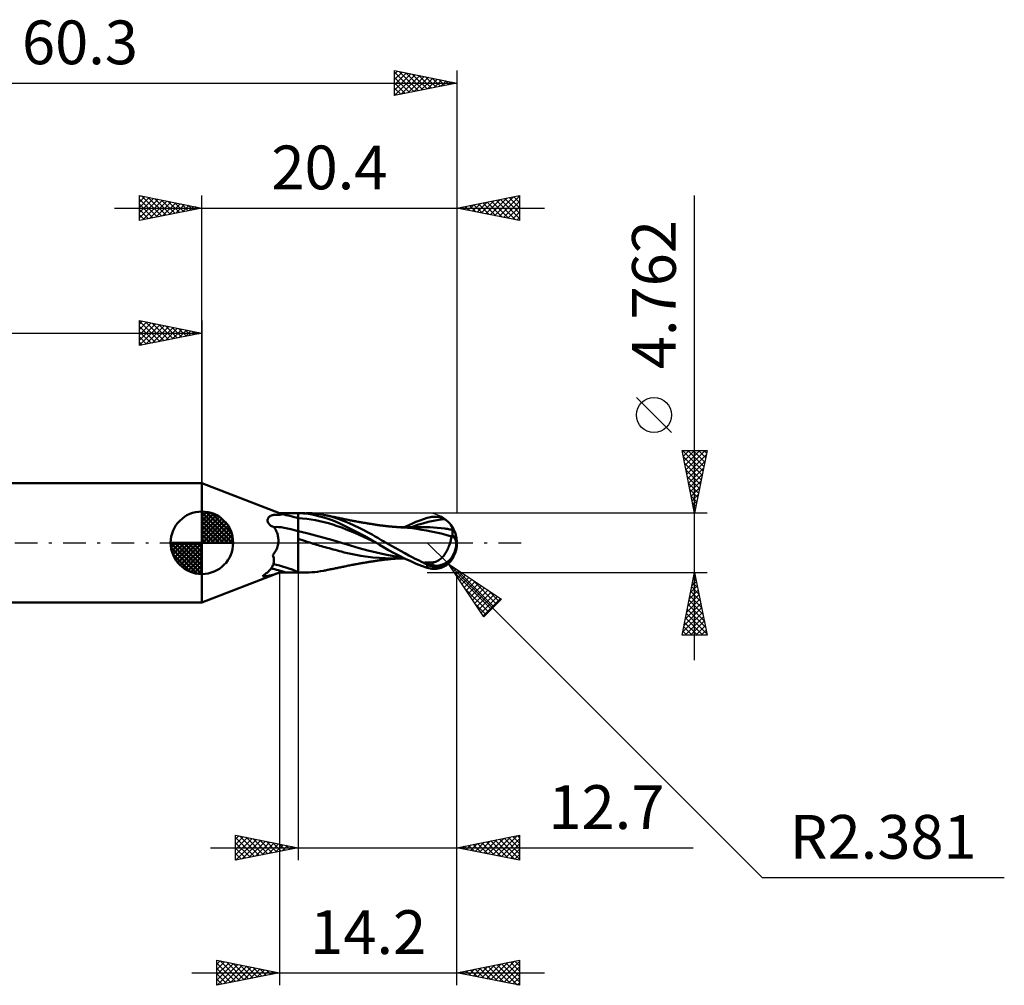
# Model space of a CAD drawing. Units: millimetres. Extents: x -57 to 64, y -35 to 42.
# Drawn here: x -15 to 64, y -35 to 42 of the extents above; entities that cross this region are included whole.
import ezdxf
from ezdxf.enums import TextEntityAlignment as Align

# ---------------------------------------------------------------- set-up
doc = ezdxf.new("R2010")
doc.units = ezdxf.units.MM
doc.header["$LTSCALE"] = 4.55
doc.linetypes.add('LONGDASH_DASH', pattern=[0.85, 0.4, -0.2, 0.05, -0.2])
for name, color, linetype in [('1', 4, 'CONTINUOUS'), ('2', 7, 'CONTINUOUS'), ('4', 2, 'LONGDASH_DASH'), ('CUT', 1, 'CONTINUOUS'), ('NOCUT', 7, 'CONTINUOUS'), ('SK1', 4, 'CONTINUOUS'), ('SK2', 7, 'CONTINUOUS'), ('SK4', 2, 'LONGDASH_DASH')]:
    doc.layers.add(name, color=color, linetype=linetype)
doc.styles.get("Standard").update_dxf_attribs({"font": 'Monospac821 BT'})

msp = doc.modelspace()

# ---------------------------------------------------------------- linework, layer by layer
at = {"layer": '1', "color": 4, "linetype": 'CONTINUOUS', "lineweight": 50}
for p, q in [((6.19, 2.381), (-0.01, 4.762)), ((-0.01, -4.762), (-0.01, 4.762)), ((6.19, 2.381), (6.394, 2.381)), ((6.19, 2.23), (6.19, 2.381)), ((6.444, 2.381), (6.394, 2.381)), ((6.494, 2.381), (6.444, 2.381)), ((6.544, 2.381), (6.494, 2.381)), ((6.595, 2.38), (6.544, 2.381)), ((6.645, 2.38), (6.595, 2.38)), ((6.696, 2.38), (6.645, 2.38)), ((6.751, 2.379), (6.696, 2.38)), ((6.807, 2.379), (6.751, 2.379)), ((6.863, 2.379), (6.807, 2.379)), ((6.919, 2.379), (6.863, 2.379)), ((6.919, 2.379), (6.974, 2.379)), ((6.974, 2.379), (7.03, 2.379)), ((7.03, 2.379), (7.085, 2.379)), ((7.085, 2.379), (7.141, 2.38)), ((7.101, 2.357), (7.29, 2.366)), ((7.141, 2.38), (7.196, 2.38)), ((7.196, 2.38), (7.25, 2.38)), ((7.25, 2.38), (7.303, 2.381)), ((7.29, 2.366), (7.487, 2.372)), ((7.303, 2.381), (7.355, 2.381)), ((7.355, 2.381), (7.405, 2.381)), ((7.404, 2.381), (7.69, 2.381)), ((7.487, 2.372), (7.69, 2.376)), ((7.69, 2.381), (8.262, 2.381)), ((7.69, -2.381), (7.69, 2.381)), ((7.69, 2.376), (7.691, 2.376)), ((7.691, 2.376), (7.693, 2.376)), ((7.693, 2.376), (7.694, 2.376)), ((7.694, 2.376), (7.696, 2.376)), ((7.696, 2.376), (7.697, 2.376)), ((7.697, 2.376), (7.699, 2.376)), ((7.699, 2.376), (7.7, 2.376)), ((8.123, 2.349), (7.7, 2.376)), ((7.7, -2.37), (7.7, 2.376)), ((8.579, 2.374), (8.362, 2.38)), ((8.799, 2.36), (8.579, 2.374)), ((5.244, 1.805), (5.248, 1.842)), ((5.245, 1.767), (5.244, 1.805)), ((5.249, 1.729), (5.245, 1.767)), ((5.248, 1.842), (5.255, 1.878)), ((5.257, 1.689), (5.249, 1.729)), ((5.255, 1.878), (5.266, 1.913)), ((5.27, 1.649), (5.257, 1.689)), ((5.266, 1.913), (5.28, 1.947)), ((5.287, 1.609), (5.27, 1.649)), ((5.28, 1.947), (5.298, 1.98)), ((5.309, 1.569), (5.287, 1.609)), ((5.298, 1.98), (5.32, 2.012)), ((5.32, 2.012), (5.345, 2.043)), ((5.345, 2.043), (5.374, 2.071)), ((5.374, 2.071), (5.406, 2.098)), ((5.406, 2.098), (5.442, 2.123)), ((5.442, 2.123), (5.481, 2.146)), ((5.481, 2.146), (5.522, 2.166)), ((5.522, 2.166), (5.566, 2.184)), ((5.566, 2.184), (5.611, 2.2)), ((5.611, 2.2), (5.658, 2.212)), ((5.658, 2.212), (5.707, 2.223)), ((5.707, 2.223), (5.757, 2.231)), ((5.757, 2.231), (5.807, 2.238)), ((5.807, 2.238), (5.859, 2.242)), ((5.859, 2.242), (5.912, 2.244)), ((5.912, 2.244), (5.966, 2.245)), ((6.021, 2.243), (5.966, 2.245)), ((6.076, 2.241), (6.021, 2.243)), ((6.133, 2.236), (6.076, 2.241)), ((6.19, 2.23), (6.133, 2.236)), ((6.19, 2.23), (6.22, 2.238)), ((6.22, 2.238), (6.251, 2.246)), ((6.251, 2.246), (6.282, 2.254)), ((6.282, 2.254), (6.314, 2.261)), ((6.314, 2.261), (6.346, 2.268)), ((6.346, 2.268), (6.378, 2.275)), ((6.378, 2.275), (6.41, 2.281)), ((6.41, 2.281), (6.572, 2.307)), ((6.572, 2.307), (6.742, 2.329)), ((6.742, 2.329), (6.918, 2.345)), ((6.918, 2.345), (7.101, 2.357)), ((8.047, 1.944), (7.7, 1.961)), ((8.394, 1.912), (8.047, 1.944)), ((8.484, 2.305), (8.123, 2.349)), ((8.741, 1.866), (8.394, 1.912)), ((8.801, 2.25), (8.484, 2.305)), ((9.087, 1.807), (8.741, 1.866)), ((9.024, 2.338), (8.799, 2.36)), ((9.117, 2.183), (8.801, 2.25)), ((9.25, 2.311), (9.024, 2.338)), ((9.434, 1.736), (9.087, 1.807)), ((9.435, 2.105), (9.117, 2.183)), ((9.477, 2.276), (9.25, 2.311)), ((9.781, 1.654), (9.434, 1.736)), ((9.754, 2.014), (9.435, 2.105)), ((9.705, 2.235), (9.477, 2.276)), ((10.322, 2.091), (9.705, 2.235)), ((9.787, 2.219), (9.705, 2.235)), ((10.076, 1.911), (9.754, 2.014)), ((10.128, 1.561), (9.781, 1.654)), ((9.87, 2.202), (9.787, 2.219)), ((9.952, 2.186), (9.87, 2.202)), ((10.034, 2.17), (9.952, 2.186)), ((10.095, 2.158), (10.034, 2.17)), ((10.398, 1.797), (10.076, 1.911)), ((10.157, 2.146), (10.095, 2.158)), ((10.218, 2.133), (10.157, 2.146)), ((10.28, 2.121), (10.218, 2.133)), ((10.364, 2.104), (10.28, 2.121)), ((10.902, 1.911), (10.322, 2.091)), ((10.449, 2.087), (10.364, 2.104)), ((10.719, 1.671), (10.398, 1.797)), ((10.533, 2.07), (10.449, 2.087)), ((10.618, 2.053), (10.533, 2.07)), ((10.676, 2.041), (10.618, 2.053)), ((10.735, 2.029), (10.676, 2.041)), ((11.035, 1.534), (10.719, 1.671)), ((10.793, 2.017), (10.735, 2.029)), ((10.851, 2.005), (10.793, 2.017)), ((10.939, 1.987), (10.851, 2.005)), ((11.367, 1.733), (10.902, 1.911)), ((11.026, 1.969), (10.939, 1.987)), ((11.114, 1.95), (11.026, 1.969)), ((11.201, 1.932), (11.114, 1.95)), ((11.253, 1.921), (11.201, 1.932)), ((11.304, 1.91), (11.253, 1.921)), ((11.355, 1.899), (11.304, 1.91)), ((11.406, 1.889), (11.355, 1.899)), ((11.764, 1.565), (11.367, 1.733)), ((11.501, 1.869), (11.406, 1.889)), ((11.595, 1.85), (11.501, 1.869)), ((11.69, 1.831), (11.595, 1.85)), ((11.785, 1.812), (11.69, 1.831)), ((11.877, 1.794), (11.785, 1.812)), ((11.97, 1.776), (11.877, 1.794)), ((12.02, 1.766), (11.97, 1.776)), ((12.069, 1.757), (12.02, 1.766)), ((12.119, 1.747), (12.069, 1.757)), ((12.169, 1.738), (12.119, 1.747)), ((12.219, 1.728), (12.169, 1.738)), ((12.269, 1.719), (12.219, 1.728)), ((12.318, 1.71), (12.269, 1.719)), ((12.368, 1.701), (12.318, 1.71)), ((12.458, 1.685), (12.368, 1.701)), ((12.548, 1.668), (12.458, 1.685)), ((12.598, 1.659), (12.548, 1.668)), ((12.649, 1.65), (12.598, 1.659)), ((12.699, 1.642), (12.649, 1.65)), ((12.75, 1.633), (12.699, 1.642)), ((12.8, 1.624), (12.75, 1.633)), ((12.851, 1.615), (12.8, 1.624)), ((12.901, 1.607), (12.851, 1.615)), ((12.952, 1.598), (12.901, 1.607)), ((13.04, 1.583), (12.952, 1.598)), ((13.128, 1.569), (13.04, 1.583)), ((16.823, 1.543), (17.11, 1.669)), ((17.11, 1.669), (17.407, 1.788)), ((17.407, 1.788), (17.708, 1.897)), ((17.667, 1.555), (18.089, 1.668)), ((17.708, 1.897), (18.009, 1.995)), ((18.009, 1.995), (18.136, 2.031)), ((18.089, 1.668), (18.511, 1.763)), ((18.136, 2.031), (18.263, 2.058)), ((18.263, 2.058), (18.39, 2.077)), ((18.39, 2.077), (18.516, 2.088)), ((18.511, 1.763), (18.932, 1.842)), ((18.516, 2.088), (18.641, 2.089)), ((18.764, 2.082), (18.641, 2.089)), ((18.886, 2.065), (18.764, 2.082)), ((19.007, 2.039), (18.886, 2.065)), ((18.932, 1.842), (19.354, 1.902)), ((19.125, 2.003), (19.007, 2.039)), ((19.241, 1.958), (19.125, 2.003)), ((19.354, 1.902), (19.241, 1.958)), ((19.436, 1.855), (19.354, 1.902)), ((19.514, 1.806), (19.436, 1.855)), ((19.585, 1.754), (19.514, 1.806)), ((19.652, 1.701), (19.585, 1.754)), ((19.714, 1.648), (19.652, 1.701)), ((19.77, 1.593), (19.714, 1.648)), ((19.822, 1.539), (19.77, 1.593)), ((5.334, 1.53), (5.309, 1.569)), ((5.364, 1.493), (5.334, 1.53)), ((5.397, 1.458), (5.364, 1.493)), ((5.433, 1.425), (5.397, 1.458)), ((5.472, 1.395), (5.433, 1.425)), ((5.512, 1.367), (5.472, 1.395)), ((5.554, 1.341), (5.512, 1.367)), ((5.595, 1.319), (5.554, 1.341)), ((5.636, 1.299), (5.595, 1.319)), ((5.677, 1.282), (5.636, 1.299)), ((5.716, 1.267), (5.677, 1.282)), ((5.752, 1.255), (5.716, 1.267)), ((5.803, 1.183), (5.752, 1.255)), ((5.85, 1.109), (5.803, 1.183)), ((5.893, 1.032), (5.85, 1.109)), ((5.932, 0.953), (5.893, 1.032)), ((5.968, 0.873), (5.932, 0.953)), ((5.999, 0.79), (5.968, 0.873)), ((6.027, 0.706), (5.999, 0.79)), ((8.394, 0.77), (7.7, 0.926)), ((10.475, 1.458), (10.128, 1.561)), ((10.822, 1.342), (10.475, 1.458)), ((11.169, 1.214), (10.822, 1.342)), ((11.343, 1.39), (11.035, 1.534)), ((11.516, 1.075), (11.169, 1.214)), ((11.654, 1.236), (11.343, 1.39)), ((11.862, 0.931), (11.516, 1.075)), ((11.977, 1.073), (11.654, 1.236)), ((12.161, 1.386), (11.764, 1.565)), ((12.209, 0.784), (11.862, 0.931)), ((12.302, 0.904), (11.977, 1.073)), ((12.559, 1.197), (12.161, 1.386)), ((12.63, 0.73), (12.302, 0.904)), ((12.948, 1.002), (12.559, 1.197)), ((13.297, 0.819), (12.948, 1.002)), ((13.179, 1.56), (13.128, 1.569)), ((13.23, 1.552), (13.179, 1.56)), ((13.281, 1.543), (13.23, 1.552)), ((13.332, 1.535), (13.281, 1.543)), ((13.601, 0.652), (13.297, 0.819)), ((13.383, 1.527), (13.332, 1.535)), ((13.434, 1.519), (13.383, 1.527)), ((13.485, 1.511), (13.434, 1.519)), ((13.535, 1.503), (13.485, 1.511)), ((13.617, 1.49), (13.535, 1.503)), ((13.698, 1.477), (13.617, 1.49)), ((13.751, 1.469), (13.698, 1.477)), ((13.804, 1.461), (13.751, 1.469)), ((13.856, 1.453), (13.804, 1.461)), ((13.909, 1.445), (13.856, 1.453)), ((13.961, 1.437), (13.909, 1.445)), ((14.014, 1.429), (13.961, 1.437)), ((14.067, 1.422), (14.014, 1.429)), ((14.119, 1.414), (14.067, 1.422)), ((14.186, 1.405), (14.119, 1.414)), ((14.253, 1.396), (14.186, 1.405)), ((14.309, 1.388), (14.253, 1.396)), ((14.365, 1.381), (14.309, 1.388)), ((14.421, 1.373), (14.365, 1.381)), ((14.478, 1.366), (14.421, 1.373)), ((14.534, 1.359), (14.478, 1.366)), ((14.59, 1.353), (14.534, 1.359)), ((14.646, 1.346), (14.59, 1.353)), ((14.703, 1.34), (14.646, 1.346)), ((14.76, 1.333), (14.703, 1.34)), ((14.818, 1.327), (14.76, 1.333)), ((14.877, 1.321), (14.818, 1.327)), ((14.935, 1.315), (14.877, 1.321)), ((14.994, 1.309), (14.935, 1.315)), ((15.052, 1.303), (14.994, 1.309)), ((15.111, 1.298), (15.052, 1.303)), ((15.169, 1.292), (15.111, 1.298)), ((15.228, 1.287), (15.169, 1.292)), ((15.286, 1.282), (15.228, 1.287)), ((15.341, 1.277), (15.286, 1.282)), ((15.396, 1.273), (15.341, 1.277)), ((15.456, 1.268), (15.396, 1.273)), ((15.515, 1.263), (15.456, 1.268)), ((15.574, 1.259), (15.515, 1.263)), ((15.633, 1.255), (15.574, 1.259)), ((15.692, 1.251), (15.633, 1.255)), ((15.727, 1.255), (15.667, 1.255)), ((15.751, 1.247), (15.692, 1.251)), ((15.788, 1.255), (15.727, 1.255)), ((15.81, 1.243), (15.751, 1.247)), ((15.875, 1.255), (15.788, 1.255)), ((15.87, 1.239), (15.81, 1.243)), ((15.922, 1.236), (15.87, 1.239)), ((15.959, 1.255), (15.875, 1.255)), ((15.974, 1.233), (15.922, 1.236)), ((16.045, 1.255), (15.959, 1.255)), ((16.433, 1.2), (15.974, 1.233)), ((16.127, 1.254), (16.045, 1.255)), ((16.203, 1.254), (16.127, 1.254)), ((16.279, 1.254), (16.203, 1.254)), ((16.24, 1.266), (16.535, 1.409)), ((16.356, 1.254), (16.279, 1.254)), ((16.429, 1.254), (16.356, 1.254)), ((16.498, 1.254), (16.429, 1.254)), ((16.818, 1.157), (16.433, 1.2)), ((16.566, 1.254), (16.498, 1.254)), ((16.535, 1.409), (16.823, 1.543)), ((16.635, 1.254), (16.566, 1.254)), ((16.711, 1.254), (16.635, 1.254)), ((16.8, 1.254), (16.711, 1.254)), ((16.888, 1.254), (16.8, 1.254)), ((17.188, 1.105), (16.818, 1.157)), ((16.824, 1.275), (17.246, 1.425)), ((16.979, 1.254), (16.888, 1.254)), ((17.044, 1.253), (16.979, 1.254)), ((17.101, 1.253), (17.044, 1.253)), ((17.159, 1.253), (17.101, 1.253)), ((17.217, 1.253), (17.159, 1.253)), ((17.567, 1.045), (17.188, 1.105)), ((17.269, 1.253), (17.217, 1.253)), ((17.246, 1.425), (17.667, 1.555)), ((17.32, 1.253), (17.269, 1.253)), ((17.371, 1.253), (17.32, 1.253)), ((17.422, 1.253), (17.371, 1.253)), ((17.473, 1.253), (17.422, 1.253)), ((17.524, 1.253), (17.473, 1.253)), ((17.575, 1.252), (17.524, 1.253)), ((17.945, 0.979), (17.567, 1.045)), ((17.626, 1.252), (17.575, 1.252)), ((17.924, 1.248), (17.626, 1.252)), ((18.222, 1.238), (17.924, 1.248)), ((18.333, 0.906), (17.945, 0.979)), ((18.52, 1.221), (18.222, 1.238)), ((18.728, 0.823), (18.333, 0.906)), ((18.818, 1.199), (18.52, 1.221)), ((19.118, 0.73), (18.728, 0.823)), ((19.116, 1.169), (18.818, 1.199)), ((19.414, 1.133), (19.116, 1.169)), ((19.517, 1.119), (19.414, 1.133)), ((19.621, 1.104), (19.517, 1.119)), ((19.724, 1.089), (19.621, 1.104)), ((19.827, 1.073), (19.724, 1.089)), ((19.869, 1.486), (19.822, 1.539)), ((19.931, 1.056), (19.827, 1.073)), ((19.911, 1.433), (19.869, 1.486)), ((19.944, 1.387), (19.911, 1.433)), ((20.034, 1.038), (19.931, 1.056)), ((19.973, 1.342), (19.944, 1.387)), ((19.998, 1.3), (19.973, 1.342)), ((20.02, 1.259), (19.998, 1.3)), ((20.037, 1.219), (20.02, 1.259)), ((20.032, 0.83), (20.033, 0.869)), ((20.032, 0.79), (20.032, 0.83)), ((20.032, 0.748), (20.032, 0.79)), ((20.033, 0.976), (20.034, 1.008)), ((20.033, 0.942), (20.033, 0.976)), ((20.033, 0.906), (20.033, 0.942)), ((20.033, 0.869), (20.033, 0.906)), ((20.034, 1.038), (20.05, 1.049)), ((20.034, 1.008), (20.034, 1.038)), ((20.051, 1.182), (20.037, 1.219)), ((20.05, 1.049), (20.061, 1.066)), ((20.061, 1.148), (20.051, 1.182)), ((20.066, 1.116), (20.061, 1.148)), ((20.061, 1.066), (20.066, 1.089)), ((20.066, 1.089), (20.066, 1.116)), ((6.051, 0.62), (6.027, 0.706)), ((6.07, 0.533), (6.051, 0.62)), ((6.086, 0.445), (6.07, 0.533)), ((6.084, -0.099), (6.097, 0)), ((6.097, 0.357), (6.086, 0.445)), ((6.104, 0.267), (6.097, 0.357)), ((6.097, 0), (6.104, 0.089)), ((6.106, 0.178), (6.104, 0.267)), ((6.104, 0.089), (6.106, 0.178)), ((8.195, 0.158), (7.7, 0.307)), ((8.492, 0.061), (8.195, 0.158)), ((9.087, 0.591), (8.394, 0.77)), ((8.633, 0.014), (8.492, 0.061)), ((8.765, -0.029), (8.633, 0.014)), ((9.781, 0.4), (9.087, 0.591)), ((10.475, 0.199), (9.781, 0.4)), ((11.168, -0.012), (10.475, 0.199)), ((12.556, 0.633), (12.209, 0.784)), ((12.903, 0.478), (12.556, 0.633)), ((12.956, 0.553), (12.63, 0.73)), ((13.25, 0.319), (12.903, 0.478)), ((13.28, 0.372), (12.956, 0.553)), ((13.597, 0.155), (13.25, 0.319)), ((13.601, 0.188), (13.28, 0.372)), ((13.944, -0.013), (13.597, 0.155)), ((13.857, 0.506), (13.601, 0.652)), ((13.921, 0), (13.601, 0.188)), ((14.063, 0.385), (13.857, 0.506)), ((13.929, -0.004), (13.921, 0)), ((14.229, 0.287), (14.063, 0.385)), ((14.393, 0.191), (14.229, 0.287)), ((14.557, 0.095), (14.393, 0.191)), ((14.722, 0), (14.557, 0.095)), ((15.104, -0.217), (14.722, 0)), ((19.5, 0.626), (19.118, 0.73)), ((19.954, 0.49), (19.5, 0.626)), ((19.82, -0.073), (19.846, 0.01)), ((19.846, 0.01), (19.869, 0.093)), ((19.869, 0.093), (19.891, 0.175)), ((19.891, 0.175), (19.91, 0.256)), ((19.91, 0.256), (19.927, 0.335)), ((19.927, 0.335), (19.942, 0.414)), ((19.942, 0.414), (19.954, 0.49)), ((19.954, 0.506), (19.955, 0.521)), ((19.954, 0.49), (19.954, 0.506)), ((19.955, 0.598), (19.966, 0.6)), ((19.955, 0.583), (19.955, 0.598)), ((19.955, 0.568), (19.955, 0.583)), ((19.955, 0.552), (19.955, 0.568)), ((19.955, 0.537), (19.955, 0.552)), ((19.955, 0.521), (19.955, 0.537)), ((19.966, 0.6), (19.977, 0.603)), ((19.977, 0.603), (19.988, 0.605)), ((19.988, 0.605), (19.999, 0.608)), ((19.999, 0.608), (20.01, 0.61)), ((20.01, 0.61), (20.021, 0.613)), ((20.021, 0.613), (20.032, 0.615)), ((20.032, 0.705), (20.032, 0.748)), ((20.032, 0.661), (20.032, 0.705)), ((20.032, 0.615), (20.032, 0.661)), ((20.39, 0.001), (20.328, 0.005)), ((5.777, -0.838), (5.833, -0.755)), ((5.833, -0.755), (5.884, -0.668)), ((5.884, -0.668), (5.931, -0.579)), ((5.931, -0.579), (5.973, -0.487)), ((5.973, -0.487), (6.01, -0.393)), ((6.01, -0.393), (6.04, -0.296)), ((6.04, -0.296), (6.065, -0.198)), ((6.065, -0.198), (6.084, -0.099)), ((8.897, -0.071), (8.765, -0.029)), ((9.029, -0.113), (8.897, -0.071)), ((9.162, -0.153), (9.029, -0.113)), ((9.294, -0.192), (9.162, -0.153)), ((9.427, -0.231), (9.294, -0.192)), ((9.564, -0.27), (9.427, -0.231)), ((9.707, -0.31), (9.564, -0.27)), ((9.856, -0.351), (9.707, -0.31)), ((10.009, -0.393), (9.856, -0.351)), ((10.166, -0.435), (10.009, -0.393)), ((10.327, -0.479), (10.166, -0.435)), ((10.491, -0.523), (10.327, -0.479)), ((10.656, -0.568), (10.491, -0.523)), ((10.823, -0.613), (10.656, -0.568)), ((10.991, -0.659), (10.823, -0.613)), ((11.158, -0.705), (10.991, -0.659)), ((11.38, -0.765), (11.158, -0.705)), ((11.862, -0.226), (11.168, -0.012)), ((11.903, -0.89), (11.38, -0.765)), ((12.556, -0.427), (11.862, -0.226)), ((13.249, -0.614), (12.556, -0.427)), ((13.943, -0.789), (13.249, -0.614)), ((13.932, -0.006), (13.929, -0.004)), ((13.94, -0.011), (13.932, -0.006)), ((13.943, -0.013), (13.94, -0.011)), ((14.199, -0.165), (13.943, -0.013)), ((14.524, -0.356), (14.199, -0.165)), ((14.918, -0.578), (14.524, -0.356)), ((15.359, -0.817), (14.918, -0.578)), ((15.488, -0.432), (15.104, -0.217)), ((15.871, -0.643), (15.488, -0.432)), ((16.233, -0.841), (15.871, -0.643)), ((19.476, -0.821), (19.529, -0.736)), ((19.529, -0.736), (19.579, -0.647)), ((19.579, -0.647), (19.626, -0.556)), ((19.626, -0.556), (19.671, -0.462)), ((19.671, -0.462), (19.713, -0.366)), ((19.713, -0.366), (19.752, -0.268)), ((19.752, -0.268), (19.788, -0.171)), ((19.788, -0.171), (19.82, -0.073)), ((5.652, -0.998), (5.716, -0.92)), ((5.684, -1.073), (5.652, -0.998)), ((5.711, -1.147), (5.684, -1.073)), ((5.731, -1.221), (5.711, -1.147)), ((5.716, -0.92), (5.777, -0.838)), ((5.745, -1.294), (5.731, -1.221)), ((5.742, -1.581), (5.752, -1.51)), ((5.753, -1.366), (5.745, -1.294)), ((5.752, -1.51), (5.755, -1.438)), ((5.755, -1.438), (5.753, -1.366)), ((12.713, -1.04), (11.903, -0.89)), ((13.648, -1.168), (12.713, -1.04)), ((13.071, -1.578), (13.145, -1.566)), ((13.145, -1.566), (13.196, -1.557)), ((13.196, -1.557), (13.247, -1.549)), ((13.247, -1.549), (13.298, -1.541)), ((13.298, -1.541), (13.35, -1.532)), ((13.35, -1.532), (13.401, -1.524)), ((13.401, -1.524), (13.452, -1.516)), ((13.452, -1.516), (13.504, -1.508)), ((13.504, -1.508), (13.562, -1.498)), ((13.562, -1.498), (13.651, -1.484)), ((15.165, -1.256), (13.648, -1.168)), ((13.651, -1.484), (13.719, -1.474)), ((13.719, -1.474), (13.772, -1.466)), ((13.772, -1.466), (13.825, -1.458)), ((13.825, -1.458), (13.878, -1.45)), ((13.878, -1.45), (13.931, -1.442)), ((13.931, -1.442), (13.984, -1.434)), ((14.637, -0.944), (13.943, -0.789)), ((13.984, -1.434), (14.037, -1.426)), ((14.037, -1.426), (14.09, -1.418)), ((14.09, -1.418), (14.147, -1.41)), ((14.147, -1.41), (14.217, -1.4)), ((14.217, -1.4), (14.278, -1.392)), ((14.278, -1.392), (14.335, -1.385)), ((14.335, -1.385), (14.392, -1.377)), ((14.392, -1.377), (14.448, -1.37)), ((14.448, -1.37), (14.505, -1.363)), ((14.505, -1.363), (14.561, -1.356)), ((14.561, -1.356), (14.618, -1.349)), ((14.618, -1.349), (14.675, -1.343)), ((15.33, -1.067), (14.637, -0.944)), ((14.675, -1.343), (14.732, -1.336)), ((14.732, -1.336), (14.79, -1.33)), ((14.79, -1.33), (14.849, -1.324)), ((14.849, -1.324), (14.908, -1.318)), ((14.908, -1.318), (14.967, -1.312)), ((14.967, -1.312), (15.025, -1.306)), ((15.025, -1.306), (15.084, -1.3)), ((15.084, -1.3), (15.143, -1.295)), ((15.143, -1.295), (15.202, -1.289)), ((15.165, -1.256), (15.267, -1.256)), ((15.202, -1.289), (15.261, -1.284)), ((15.261, -1.284), (15.318, -1.279)), ((15.267, -1.256), (15.369, -1.256)), ((15.318, -1.279), (15.373, -1.275)), ((16.024, -1.16), (15.33, -1.067)), ((15.805, -1.049), (15.359, -0.817)), ((15.369, -1.256), (15.472, -1.256)), ((15.373, -1.275), (15.431, -1.27)), ((15.431, -1.27), (15.491, -1.265)), ((15.472, -1.256), (15.564, -1.256)), ((15.491, -1.265), (15.55, -1.261)), ((15.55, -1.261), (15.61, -1.256)), ((15.564, -1.256), (15.625, -1.255)), ((15.61, -1.256), (15.669, -1.252)), ((15.625, -1.255), (15.687, -1.255)), ((15.687, -1.255), (15.749, -1.255)), ((15.749, -1.255), (15.819, -1.255)), ((16.25, -1.271), (15.805, -1.049)), ((15.819, -1.255), (15.91, -1.255)), ((15.91, -1.255), (15.997, -1.255)), ((15.997, -1.255), (16.085, -1.254)), ((16.085, -1.254), (16.165, -1.254)), ((16.165, -1.254), (16.244, -1.254)), ((16.542, -1.007), (16.233, -0.841)), ((16.687, -1.48), (16.25, -1.271)), ((16.798, -1.143), (16.542, -1.007)), ((17.115, -1.671), (16.687, -1.48)), ((17.001, -1.248), (16.798, -1.143)), ((17.186, -1.339), (17.001, -1.248)), ((17.372, -1.427), (17.186, -1.339)), ((17.558, -1.512), (17.372, -1.427)), ((17.745, -1.593), (17.558, -1.512)), ((18.152, -1.576), (18.249, -1.572)), ((18.249, -1.572), (18.342, -1.568)), ((18.342, -1.568), (18.429, -1.565)), ((18.429, -1.565), (18.512, -1.556)), ((18.429, -1.801), (18.429, -1.565)), ((18.512, -1.556), (18.594, -1.541)), ((18.594, -1.541), (18.675, -1.518)), ((18.675, -1.518), (18.754, -1.488)), ((18.754, -1.488), (18.831, -1.452)), ((18.831, -1.452), (18.905, -1.41)), ((18.905, -1.41), (18.977, -1.364)), ((18.977, -1.364), (19.046, -1.312)), ((19.046, -1.312), (19.113, -1.256)), ((19.113, -1.256), (19.179, -1.194)), ((19.179, -1.194), (19.243, -1.128)), ((19.243, -1.128), (19.304, -1.057)), ((19.304, -1.057), (19.364, -0.982)), ((19.364, -0.982), (19.421, -0.904)), ((19.421, -0.904), (19.476, -0.821)), ((19.769, -1.594), (19.821, -1.54)), ((19.821, -1.54), (19.868, -1.487)), ((19.868, -1.487), (19.91, -1.434)), ((5.228, -2.366), (5.307, -2.294)), ((5.307, -2.294), (5.379, -2.222)), ((5.379, -2.222), (5.445, -2.15)), ((5.445, -2.15), (5.504, -2.078)), ((5.504, -2.078), (5.557, -2.007)), ((5.557, -2.007), (5.603, -1.936)), ((5.603, -1.936), (5.643, -1.865)), ((5.643, -1.865), (5.677, -1.794)), ((5.677, -1.794), (5.705, -1.724)), ((5.705, -1.724), (5.726, -1.653)), ((5.726, -1.653), (5.742, -1.581)), ((7.81, -2.366), (7.7, -2.358)), ((8.572, -2.374), (8.793, -2.36)), ((8.793, -2.36), (9.019, -2.339)), ((9.019, -2.339), (9.247, -2.311)), ((9.247, -2.311), (9.475, -2.276)), ((9.475, -2.276), (9.705, -2.235)), ((9.705, -2.235), (9.788, -2.218)), ((9.788, -2.218), (9.871, -2.202)), ((9.871, -2.202), (9.953, -2.186)), ((9.953, -2.186), (10.036, -2.17)), ((10.036, -2.17), (10.097, -2.157)), ((10.097, -2.157), (10.159, -2.145)), ((10.159, -2.145), (10.221, -2.133)), ((10.221, -2.133), (10.283, -2.121)), ((10.283, -2.121), (10.369, -2.103)), ((10.369, -2.103), (10.454, -2.086)), ((10.454, -2.086), (10.539, -2.069)), ((10.539, -2.069), (10.622, -2.052)), ((10.622, -2.052), (10.681, -2.04)), ((10.681, -2.04), (10.74, -2.028)), ((10.74, -2.028), (10.799, -2.016)), ((10.799, -2.016), (10.858, -2.004)), ((10.858, -2.004), (10.949, -1.985)), ((10.949, -1.985), (11.037, -1.966)), ((11.037, -1.966), (11.125, -1.948)), ((11.125, -1.948), (11.208, -1.93)), ((11.208, -1.93), (11.26, -1.919)), ((11.26, -1.919), (11.311, -1.909)), ((11.311, -1.909), (11.363, -1.898)), ((11.363, -1.898), (11.416, -1.887)), ((11.416, -1.887), (11.516, -1.866)), ((11.516, -1.866), (11.612, -1.846)), ((11.612, -1.846), (11.707, -1.827)), ((11.707, -1.827), (11.802, -1.808)), ((11.802, -1.808), (11.896, -1.79)), ((11.896, -1.79), (11.98, -1.774)), ((11.98, -1.774), (12.03, -1.764)), ((12.03, -1.764), (12.08, -1.755)), ((12.08, -1.755), (12.13, -1.745)), ((12.13, -1.745), (12.18, -1.736)), ((12.18, -1.736), (12.23, -1.726)), ((12.23, -1.726), (12.28, -1.717)), ((12.28, -1.717), (12.331, -1.708)), ((12.331, -1.708), (12.385, -1.698)), ((12.385, -1.698), (12.483, -1.68)), ((12.483, -1.68), (12.561, -1.666)), ((12.561, -1.666), (12.612, -1.657)), ((12.612, -1.657), (12.663, -1.648)), ((12.663, -1.648), (12.714, -1.639)), ((12.714, -1.639), (12.764, -1.63)), ((12.764, -1.63), (12.815, -1.621)), ((12.815, -1.621), (12.866, -1.613)), ((12.866, -1.613), (12.917, -1.604)), ((12.917, -1.604), (12.974, -1.594)), ((12.974, -1.594), (13.071, -1.578)), ((17.56, -1.845), (17.115, -1.671)), ((18.009, -1.995), (17.56, -1.845)), ((17.745, -1.592), (17.847, -1.588)), ((17.745, -1.619), (17.745, -1.593)), ((17.847, -1.588), (17.95, -1.584)), ((17.95, -1.584), (18.052, -1.58)), ((18.009, -1.995), (18.009, -1.755)), ((18.136, -2.031), (18.009, -1.995)), ((18.052, -1.58), (18.152, -1.576)), ((18.263, -2.058), (18.136, -2.031)), ((18.39, -2.077), (18.263, -2.058)), ((18.516, -2.088), (18.39, -2.077)), ((18.641, -2.089), (18.516, -2.088)), ((18.641, -2.089), (18.764, -2.082)), ((18.764, -2.082), (18.886, -2.065)), ((18.886, -2.065), (19.007, -2.039)), ((19.007, -2.039), (19.125, -2.003)), ((19.125, -2.003), (19.241, -1.958)), ((19.241, -1.958), (19.354, -1.902)), ((19.354, -1.902), (19.436, -1.855)), ((19.436, -1.855), (19.513, -1.806)), ((19.513, -1.806), (19.585, -1.754)), ((19.585, -1.754), (19.651, -1.702)), ((19.651, -1.702), (19.713, -1.648)), ((19.713, -1.648), (19.769, -1.594)), ((-0.01, -4.762), (6.19, -2.381)), ((4.839, -2.663), (4.948, -2.588)), ((4.908, -2.672), (4.839, -2.663)), ((4.98, -2.675), (4.908, -2.672)), ((4.948, -2.588), (5.048, -2.513)), ((4.98, -2.675), (5.055, -2.674)), ((5.048, -2.513), (5.142, -2.439)), ((5.055, -2.674), (5.134, -2.668)), ((5.134, -2.668), (5.215, -2.658)), ((5.142, -2.439), (5.228, -2.366)), ((5.215, -2.658), (5.299, -2.645)), ((5.299, -2.645), (5.385, -2.627)), ((5.385, -2.627), (5.475, -2.607)), ((5.475, -2.607), (5.567, -2.583)), ((5.567, -2.583), (5.663, -2.556)), ((5.663, -2.556), (5.763, -2.526)), ((5.763, -2.526), (5.865, -2.494)), ((5.865, -2.494), (5.97, -2.458)), ((5.97, -2.458), (6.079, -2.42)), ((6.079, -2.42), (6.19, -2.38)), ((6.224, -2.38), (6.19, -2.38)), ((6.19, -2.381), (6.19, -2.38)), ((6.19, -2.381), (6.394, -2.381)), ((6.257, -2.381), (6.224, -2.38)), ((6.291, -2.381), (6.257, -2.381)), ((6.325, -2.381), (6.291, -2.381)), ((6.36, -2.381), (6.325, -2.381)), ((6.394, -2.381), (6.36, -2.381)), ((6.394, -2.381), (6.444, -2.381)), ((6.444, -2.381), (6.494, -2.381)), ((6.494, -2.381), (6.544, -2.381)), ((6.544, -2.381), (6.595, -2.38)), ((6.595, -2.38), (6.645, -2.38)), ((6.645, -2.38), (6.696, -2.38)), ((6.696, -2.38), (6.751, -2.379)), ((6.751, -2.379), (6.807, -2.379)), ((6.807, -2.379), (6.863, -2.379)), ((6.863, -2.379), (6.919, -2.379)), ((6.974, -2.379), (6.919, -2.379)), ((7.03, -2.379), (6.974, -2.379)), ((7.085, -2.379), (7.03, -2.379)), ((7.141, -2.38), (7.085, -2.379)), ((7.196, -2.38), (7.141, -2.38)), ((7.25, -2.38), (7.196, -2.38)), ((7.303, -2.381), (7.25, -2.38)), ((7.355, -2.381), (7.303, -2.381)), ((7.405, -2.381), (7.355, -2.381)), ((7.404, -2.381), (7.69, -2.381)), ((7.405, -2.381), (7.453, -2.381)), ((7.453, -2.381), (7.498, -2.38)), ((7.498, -2.38), (7.54, -2.38)), ((7.54, -2.38), (7.578, -2.379)), ((7.578, -2.379), (7.612, -2.378)), ((7.612, -2.378), (7.642, -2.376)), ((7.642, -2.376), (7.668, -2.374)), ((7.668, -2.374), (7.69, -2.371)), ((7.69, -2.371), (7.691, -2.371)), ((8.263, -2.381), (7.69, -2.381)), ((7.691, -2.371), (7.693, -2.371)), ((7.693, -2.371), (7.694, -2.371)), ((7.694, -2.371), (7.696, -2.371)), ((7.696, -2.371), (7.697, -2.37)), ((7.697, -2.37), (7.699, -2.37)), ((7.699, -2.37), (7.7, -2.37)), ((7.919, -2.372), (7.81, -2.366)), ((8.028, -2.377), (7.919, -2.372)), ((8.137, -2.38), (8.028, -2.377)), ((8.246, -2.381), (8.137, -2.38)), ((8.246, -2.381), (8.354, -2.38)), ((8.354, -2.38), (8.572, -2.374))]:
    msp.add_line(p, q, dxfattribs=at)
msp.add_arc((18.009, 0), 2.381, 323.05198, 36.94787, dxfattribs=at)
for centre, major_axis, ratio, start_param, end_param in [((8.096, 0.871), (-3.356, 1.24), 0.253007, 4.923276, 5.329352), ((7.84, 0.178), (-2.43, 0.898), 0.253006, 4.862871, 5.831285), ((18.607, 0.128), (-0.431, 2.014), 0.859393, 2.555645, 4.468234), ((18.623, 0.127), (-0.412, 1.926), 0.859393, 2.783856, 4.468234), ((18.178, -0.477), (2.121, 0.658), 0.536741, 6.13489, 6.716719), ((18.158, -0.482), (2.201, 0.683), 0.536741, 6.120435, 6.692866), ((6.645, -3.055), (-2.422, 0.895), 0.253006, 4.784431, 5.285341), ((6.793, -2.655), (-2.306, 0.852), 0.253007, 4.403179, 5.290819), ((19.311, 0.078), (-3.653, 0.371), 0.542996, 1.183565, 1.38241), ((20.4, 0), (-4.117, 0.436), 0.568605, 0.931599, 1.012465)]:
    msp.add_ellipse(centre, major_axis=major_axis, ratio=ratio, start_param=start_param, end_param=end_param, dxfattribs=at)
at = {"layer": '2', "color": 7, "linetype": 'CONTINUOUS', "lineweight": 25}
for p, q in [((-5.01, 25.762), (-5.01, 27.762)), ((-5.01, 27.762), (-0.01, 26.762)), ((-5.01, 27.668), (-4.932, 27.747)), ((-5.01, 27.244), (-4.578, 27.676)), ((-5.01, 26.82), (-4.224, 27.605)), ((-4.825, 27.725), (-3.22, 26.12)), ((-4.295, 27.619), (-2.867, 26.191)), ((-0.01, 4.762), (-0.01, 27.762)), ((20.39, 27.762), (20.39, 2.381)), ((20.39, 26.762), (25.39, 27.762)), ((23.054, 26.23), (24.386, 27.562)), ((23.407, 26.159), (24.916, 27.668)), ((23.761, 26.088), (25.39, 27.717)), ((24.575, 27.599), (25.39, 26.784)), ((24.929, 27.67), (25.39, 27.209)), ((25.282, 27.741), (25.39, 27.633)), ((25.39, 27.762), (25.39, 25.762)), ((39.39, -9.381), (39.39, 27.756)), ((-5.01, 26.396), (-3.871, 27.535)), ((-5.01, 27.486), (-3.574, 26.05)), ((-5.01, 25.971), (-3.517, 27.464)), ((-5.01, 27.062), (-3.927, 25.979)), ((-4.741, 25.816), (-3.164, 27.393)), ((-4.21, 25.922), (-2.81, 27.322)), ((-3.765, 27.513), (-2.513, 26.262)), ((-3.68, 26.028), (-2.457, 27.252)), ((-3.234, 27.407), (-2.159, 26.333)), ((-3.15, 26.135), (-2.103, 27.181)), ((-2.704, 27.301), (-1.806, 26.403)), ((-2.619, 26.241), (-1.75, 27.11)), ((-2.174, 27.195), (-1.452, 26.474)), ((-2.089, 26.347), (-1.396, 27.04)), ((-1.643, 27.089), (-1.099, 26.545)), ((-1.559, 26.453), (-1.042, 26.969)), ((-1.113, 26.983), (-0.745, 26.615)), ((-1.028, 26.559), (-0.689, 26.898)), ((-0.583, 26.877), (-0.392, 26.686)), ((-0.498, 26.665), (-0.335, 26.828)), ((20.579, 26.725), (20.673, 26.819)), ((20.686, 26.822), (20.834, 26.674)), ((20.932, 26.654), (21.204, 26.925)), ((21.039, 26.892), (21.364, 26.568)), ((21.286, 26.583), (21.734, 27.031)), ((21.393, 26.963), (21.895, 26.462)), ((21.64, 26.513), (22.264, 27.137)), ((21.747, 27.034), (22.425, 26.355)), ((21.993, 26.442), (22.795, 27.243)), ((22.1, 27.104), (22.955, 26.249)), ((22.347, 26.371), (23.325, 27.349)), ((22.454, 27.175), (23.486, 26.143)), ((22.7, 26.3), (23.855, 27.456)), ((22.807, 27.246), (24.016, 26.037)), ((23.161, 27.317), (24.546, 25.931)), ((23.514, 27.387), (25.077, 25.825)), ((23.868, 27.458), (25.39, 25.936)), ((24.114, 26.018), (25.39, 27.293)), ((24.221, 27.529), (25.39, 26.36)), ((24.468, 25.947), (25.39, 26.869)), ((-7.01, 26.762), (27.39, 26.762)), ((-0.01, 26.762), (-5.01, 25.762)), ((-5.01, 26.637), (-4.281, 25.908)), ((-5.01, 26.213), (-4.634, 25.838)), ((-0.052, 26.771), (-0.038, 26.757)), ((25.39, 25.762), (20.39, 26.762)), ((24.822, 25.876), (25.39, 26.445)), ((25.175, 25.805), (25.39, 26.02)), ((-5.01, 25.789), (-4.988, 25.767)), ((37.54, 8.819), (34.74, 11.618)), ((39.39, 2.381), (38.39, 7.381)), ((38.39, 7.381), (40.39, 7.381)), ((38.415, 7.255), (38.542, 7.381)), ((38.43, 7.381), (40.063, 5.747)), ((38.486, 6.901), (38.966, 7.381)), ((38.557, 6.548), (39.39, 7.381)), ((38.627, 6.194), (39.814, 7.381)), ((38.698, 5.84), (40.239, 7.381)), ((38.854, 7.381), (40.134, 6.101)), ((39.278, 7.381), (40.205, 6.454)), ((40.39, 7.381), (39.39, 2.381)), ((39.702, 7.381), (40.275, 6.808)), ((40.127, 7.381), (40.346, 7.161)), ((38.486, 6.9), (39.993, 5.394)), ((38.592, 6.37), (39.922, 5.04)), ((38.769, 5.487), (40.322, 7.04)), ((38.84, 5.133), (40.216, 6.51)), ((38.698, 5.839), (39.851, 4.687)), ((38.91, 4.78), (40.11, 5.979)), ((38.804, 5.309), (39.78, 4.333)), ((38.91, 4.779), (39.71, 3.979)), ((38.981, 4.426), (40.004, 5.449)), ((39.052, 4.073), (39.898, 4.919)), ((39.017, 4.248), (39.639, 3.626)), ((39.122, 3.719), (39.791, 4.388)), ((39.123, 3.718), (39.568, 3.272)), ((39.193, 3.366), (39.685, 3.858)), ((39.229, 3.188), (39.498, 2.919)), ((39.264, 3.012), (39.579, 3.328)), ((40.39, 2.381), (18.009, 2.381)), ((39.335, 2.658), (39.473, 2.797)), ((39.335, 2.657), (39.427, 2.565)), ((19.7, -1.676), (18.016, 0.007)), ((19.7, -1.676), (44.786, -26.762)), ((19.7, -1.676), (23.943, -4.505)), ((22.528, -5.919), (19.7, -1.676)), ((19.769, -1.78), (19.804, -1.745)), ((19.939, -2.035), (20.058, -1.915)), ((20.109, -2.289), (20.313, -2.085)), ((20.129, -2.32), (23.128, -5.319)), ((20.278, -2.544), (20.567, -2.255)), ((20.329, -2.096), (23.34, -5.107)), ((6.19, -2.381), (6.19, -35.381)), ((7.69, -2.381), (7.69, -25.381)), ((18.009, -2.381), (40.39, -2.381)), ((20.39, -25.381), (20.39, -2.381)), ((20.39, -35.381), (20.39, -2.381)), ((20.448, -2.798), (20.822, -2.424)), ((20.618, -3.053), (21.077, -2.594)), ((20.787, -3.307), (21.331, -2.764)), ((20.957, -3.562), (21.586, -2.933)), ((21.127, -3.817), (21.84, -3.103)), ((21.602, -2.944), (23.552, -4.895)), ((38.39, -7.381), (39.39, -2.381)), ((39.177, -3.447), (39.532, -3.091)), ((39.283, -2.916), (39.461, -2.738)), ((39.301, -2.825), (39.523, -3.046)), ((39.372, -2.471), (39.417, -2.516)), ((39.389, -2.386), (39.391, -2.384)), ((39.39, -2.381), (40.39, -7.381)), ((20.978, -3.593), (22.916, -5.531)), ((21.297, -4.071), (22.095, -3.273)), ((21.466, -4.326), (22.349, -3.443)), ((21.636, -4.58), (22.604, -3.612)), ((21.806, -4.835), (22.858, -3.782)), ((22.875, -3.793), (23.765, -4.683)), ((38.965, -4.507), (39.674, -3.799)), ((39.071, -3.977), (39.603, -3.445)), ((39.089, -3.885), (39.841, -4.637)), ((39.16, -3.532), (39.735, -4.107)), ((39.231, -3.178), (39.629, -3.577)), ((21.975, -5.089), (23.113, -3.952)), ((22.145, -5.344), (23.368, -4.121)), ((22.315, -5.598), (23.622, -4.291)), ((22.484, -5.853), (23.877, -4.461)), ((23.943, -4.505), (22.528, -5.919)), ((38.753, -5.568), (39.815, -4.506)), ((38.859, -5.038), (39.744, -4.152)), ((38.948, -4.592), (40.053, -5.698)), ((39.018, -4.239), (39.947, -5.168)), ((21.826, -4.866), (22.704, -5.743)), ((38.54, -6.629), (39.956, -5.213)), ((38.647, -6.098), (39.886, -4.859)), ((38.806, -5.299), (40.266, -6.759)), ((38.877, -4.946), (40.159, -6.228)), ((38.434, -7.159), (40.027, -5.566)), ((38.637, -7.381), (40.098, -5.92)), ((38.665, -6.007), (40.039, -7.381)), ((38.736, -5.653), (40.372, -7.289)), ((39.061, -7.381), (40.168, -6.273)), ((38.453, -7.067), (38.767, -7.381)), ((38.523, -6.714), (39.191, -7.381)), ((38.594, -6.36), (39.615, -7.381)), ((39.485, -7.381), (40.239, -6.627)), ((39.909, -7.381), (40.31, -6.981)), ((40.39, -7.381), (38.39, -7.381)), ((40.334, -7.381), (40.381, -7.334)), ((2.69, -25.381), (2.69, -23.381)), ((2.69, -23.381), (7.69, -24.381)), ((2.69, -23.686), (2.944, -23.432)), ((2.69, -24.11), (3.298, -23.503)), ((2.69, -23.559), (4.208, -25.077)), ((2.69, -24.534), (3.651, -23.573)), ((2.998, -23.443), (4.562, -25.007)), ((3.528, -23.549), (4.915, -24.936)), ((20.39, -24.381), (25.39, -23.381)), ((23.247, -24.952), (24.675, -23.524)), ((23.6, -25.023), (25.206, -23.418)), ((24.511, -23.557), (25.39, -24.436)), ((24.865, -23.486), (25.39, -24.011)), ((25.218, -23.415), (25.39, -23.587)), ((25.39, -23.381), (25.39, -25.381)), ((0.69, -24.381), (39.29, -24.381)), ((2.69, -24.959), (4.005, -23.644)), ((2.69, -23.984), (3.855, -25.148)), ((7.69, -24.381), (2.69, -25.381)), ((2.69, -24.408), (3.501, -25.219)), ((2.692, -25.381), (4.358, -23.715)), ((3.223, -25.274), (4.712, -23.785)), ((3.753, -25.168), (5.065, -23.856)), ((4.058, -23.655), (5.269, -24.865)), ((4.283, -25.062), (5.419, -23.927)), ((4.589, -23.761), (5.622, -24.795)), ((4.814, -24.956), (5.772, -23.997)), ((5.119, -23.867), (5.976, -24.724)), ((5.344, -24.85), (6.126, -24.068)), ((5.649, -23.973), (6.329, -24.653)), ((5.874, -24.744), (6.479, -24.139)), ((6.18, -24.079), (6.683, -24.582)), ((6.405, -24.638), (6.833, -24.21)), ((6.71, -24.185), (7.037, -24.512)), ((6.935, -24.532), (7.187, -24.28)), ((7.24, -24.291), (7.39, -24.441)), ((7.465, -24.426), (7.54, -24.351)), ((25.39, -25.381), (20.39, -24.381)), ((20.418, -24.387), (20.433, -24.372)), ((20.622, -24.335), (20.738, -24.451)), ((20.772, -24.457), (20.963, -24.266)), ((20.976, -24.264), (21.268, -24.557)), ((21.126, -24.528), (21.493, -24.16)), ((21.329, -24.193), (21.799, -24.663)), ((21.479, -24.599), (22.024, -24.054)), ((21.683, -24.122), (22.329, -24.769)), ((21.833, -24.67), (22.554, -23.948)), ((22.036, -24.052), (22.859, -24.875)), ((22.186, -24.74), (23.084, -23.842)), ((22.39, -23.981), (23.39, -24.981)), ((22.54, -24.811), (23.615, -23.736)), ((22.743, -23.91), (23.92, -25.087)), ((22.893, -24.882), (24.145, -23.63)), ((23.097, -23.84), (24.45, -25.193)), ((23.45, -23.769), (24.981, -25.299)), ((23.804, -23.698), (25.39, -25.284)), ((23.954, -25.094), (25.39, -23.658)), ((24.158, -23.627), (25.39, -24.86)), ((24.308, -25.165), (25.39, -24.082)), ((2.69, -24.832), (3.147, -25.29)), ((24.661, -25.235), (25.39, -24.506)), ((25.015, -25.306), (25.39, -24.931)), ((2.69, -25.256), (2.794, -25.36)), ((25.368, -25.377), (25.39, -25.355)), ((44.786, -26.762), (64.161, -26.762)), ((1.19, -35.381), (1.19, -33.381)), ((1.19, -33.381), (6.19, -34.381)), ((1.19, -33.7), (1.456, -33.434)), ((1.19, -34.125), (1.81, -33.505)), ((1.19, -34.549), (2.163, -33.576)), ((1.19, -33.604), (2.671, -35.085)), ((1.19, -34.973), (2.517, -33.646)), ((1.211, -35.377), (2.87, -33.717)), ((1.441, -33.431), (3.024, -35.014)), ((1.741, -35.271), (3.224, -33.788)), ((1.972, -33.537), (3.378, -34.943)), ((2.271, -35.165), (3.578, -33.859)), ((2.502, -33.643), (3.731, -34.873)), ((3.032, -33.749), (4.085, -34.802)), ((3.563, -33.856), (4.439, -34.731)), ((20.39, -34.381), (25.39, -33.381)), ((22.388, -34.781), (23.387, -33.782)), ((22.741, -34.851), (23.917, -33.676)), ((23.095, -34.922), (24.447, -33.57)), ((23.249, -33.809), (24.678, -35.239)), ((23.449, -34.993), (24.978, -33.463)), ((23.602, -33.739), (25.209, -35.345)), ((23.802, -35.063), (25.39, -33.475)), ((23.956, -33.668), (25.39, -35.102)), ((24.309, -33.597), (25.39, -34.678)), ((24.663, -33.526), (25.39, -34.253)), ((25.017, -33.456), (25.39, -33.829)), ((25.37, -33.385), (25.39, -33.405)), ((25.39, -33.381), (25.39, -35.381)), ((-0.81, -34.381), (27.39, -34.381)), ((1.19, -34.028), (2.317, -35.156)), ((6.19, -34.381), (1.19, -35.381)), ((1.19, -34.453), (1.964, -35.226)), ((2.802, -35.059), (3.931, -33.929)), ((3.332, -34.953), (4.285, -34)), ((3.862, -34.847), (4.638, -34.071)), ((4.093, -33.962), (4.792, -34.661)), ((4.393, -34.74), (4.992, -34.141)), ((4.623, -34.068), (5.146, -34.59)), ((4.923, -34.634), (5.345, -34.212)), ((5.154, -34.174), (5.499, -34.519)), ((5.453, -34.528), (5.699, -34.283)), ((5.684, -34.28), (5.853, -34.448)), ((5.984, -34.422), (6.052, -34.353)), ((25.39, -35.381), (20.39, -34.381)), ((20.42, -34.375), (20.436, -34.39)), ((20.62, -34.427), (20.735, -34.312)), ((20.774, -34.304), (20.966, -34.496)), ((20.974, -34.498), (21.265, -34.206)), ((21.128, -34.233), (21.496, -34.602)), ((21.327, -34.568), (21.796, -34.1)), ((21.481, -34.163), (22.027, -34.708)), ((21.681, -34.639), (22.326, -33.994)), ((21.835, -34.092), (22.557, -34.814)), ((22.034, -34.71), (22.856, -33.888)), ((22.188, -34.021), (23.087, -34.92)), ((22.542, -33.951), (23.618, -35.027)), ((22.895, -33.88), (24.148, -35.133)), ((24.156, -35.134), (25.39, -33.9)), ((24.509, -35.205), (25.39, -34.324)), ((1.19, -34.877), (1.61, -35.297)), ((1.19, -35.301), (1.257, -35.368)), ((24.863, -35.276), (25.39, -34.748)), ((25.216, -35.346), (25.39, -35.173))]:
    msp.add_line(p, q, dxfattribs=at)
msp.add_circle((36.14, 10.219), 1.4, dxfattribs=at)
at = {"layer": '4', "color": 2, "linetype": 'LONGDASH_DASH', "lineweight": 25}
msp.add_line((-0.01, 0), (20.39, 0), dxfattribs=at)
at = {"layer": 'CUT', "color": 1, "linetype": 'CONTINUOUS', "lineweight": 25}
for p, q in [((18.009, 2.381), (7.69, 2.381)), ((7.69, 2.381), (7.69, 2.376)), ((7.69, 2.376), (7.69, 0)), ((7.69, 0), (20.39, 0))]:
    msp.add_line(p, q, dxfattribs=at)
msp.add_arc((18.009, 0), 2.381, 0, 90, dxfattribs=at)
at = {"layer": 'NOCUT', "color": 7, "linetype": 'CONTINUOUS', "lineweight": 25}
for p, q in [((6.19, 2.381), (-0.01, 4.762)), ((-0.01, 4.762), (-0.01, 0)), ((7.69, 2.381), (6.19, 2.381)), ((7.69, 2.376), (7.69, 2.381)), ((7.69, 0), (7.69, 2.376)), ((-0.01, 0), (7.69, 0))]:
    msp.add_line(p, q, dxfattribs=at)
at = {"layer": 'SK1', "color": 4, "linetype": 'CONTINUOUS', "lineweight": 50}
for p, q in [((-0.01, 4.762), (-39.116, 4.762)), ((-0.01, 0), (-0.01, 2.5)), ((-0.01, 2.435), (0.053, 2.498)), ((-0.01, 2.081), (0.377, 2.469)), ((-0.01, 2.435), (2.425, 0)), ((-0.01, 1.728), (0.667, 2.405)), ((0.298, 2.481), (2.471, 0.308)), ((0.751, 2.381), (2.371, 0.761)), ((-0.01, 1.374), (0.931, 2.315)), ((-0.01, 1.021), (1.172, 2.202)), ((-0.01, 2.081), (2.071, 0)), ((-0.01, 0.667), (1.391, 2.069)), ((-0.01, 0.314), (1.594, 1.917)), ((-0.01, 1.728), (1.718, 0)), ((0.03, 0), (1.777, 1.747)), ((1.476, 2.01), (2, 1.486)), ((-0.01, 1.374), (1.364, 0)), ((-0.01, 1.021), (1.011, 0)), ((0.383, 0), (1.943, 1.559)), ((0.737, 0), (2.091, 1.354)), ((1.091, 0), (2.219, 1.129)), ((1.444, 0), (2.328, 0.884)), ((-0.01, 0), (-2.51, 0)), ((-2.508, -0.063), (-2.445, 0)), ((-2.479, -0.387), (-2.091, 0)), ((-2.415, -0.677), (-1.738, 0)), ((-2.325, -0.941), (-1.384, 0)), ((-2.212, -1.182), (-1.031, 0)), ((-2.171, 0), (-0.01, -2.161)), ((-2.079, -1.401), (-0.677, 0)), ((-1.927, -1.604), (-0.324, 0)), ((-1.818, 0), (-0.01, -1.808)), ((-1.464, 0), (-0.01, -1.454)), ((-1.111, 0), (-0.01, -1.101)), ((-0.757, 0), (-0.01, -0.747)), ((-0.403, 0), (-0.01, -0.393)), ((-0.05, 0), (-0.01, -0.04)), ((-0.01, 0.667), (0.657, 0)), ((-0.01, 0.314), (0.304, 0)), ((-0.01, 0), (2.49, 0)), ((-0.01, -2.5), (-0.01, 0)), ((1.798, 0), (2.413, 0.615)), ((2.151, 0), (2.469, 0.318)), ((-2.51, -0.015), (-0.025, -2.5)), ((-2.476, -0.402), (-0.412, -2.466)), ((-1.757, -1.787), (-0.01, -0.04)), ((-1.569, -1.953), (-0.01, -0.393)), ((-1.364, -2.101), (-0.01, -0.747)), ((-2.347, -0.884), (-0.894, -2.337)), ((-1.139, -2.229), (-0.01, -1.101)), ((-0.894, -2.338), (-0.01, -1.454)), ((-0.625, -2.423), (-0.01, -1.808)), ((-0.328, -2.479), (-0.01, -2.161)), ((-39.116, -4.763), (-0.01, -4.763))]:
    msp.add_line(p, q, dxfattribs=at)
for start, end in [(90, 180), (0, 90), (180, 270), (270, 0)]:
    msp.add_arc((-0.01, 0), 2.5, start, end, dxfattribs=at)
at = {"layer": 'SK2', "color": 7, "linetype": 'CONTINUOUS', "lineweight": 25}
for p, q in [((15.39, 35.762), (15.39, 37.762)), ((15.39, 37.762), (20.39, 36.762)), ((15.39, 37.462), (15.641, 37.712)), ((15.39, 37.037), (15.994, 37.642)), ((15.39, 37.633), (16.949, 36.074)), ((15.39, 36.613), (16.348, 37.571)), ((15.39, 36.189), (16.701, 37.5)), ((15.39, 35.765), (17.055, 37.429)), ((15.39, 37.209), (16.595, 36.003)), ((15.759, 37.689), (17.302, 36.145)), ((15.918, 35.868), (17.408, 37.359)), ((16.289, 37.583), (17.656, 36.216)), ((16.448, 35.974), (17.762, 37.288)), ((16.819, 37.477), (18.009, 36.286)), ((16.978, 36.08), (18.115, 37.217)), ((17.35, 37.371), (18.363, 36.357)), ((17.509, 36.186), (18.469, 37.147)), ((17.88, 37.264), (18.717, 36.428)), ((18.039, 36.292), (18.823, 37.076)), ((18.41, 37.158), (19.07, 36.498)), ((18.941, 37.052), (19.424, 36.569)), ((20.39, 37.762), (20.39, 2.381)), ((-39.91, 36.762), (20.39, 36.762)), ((15.39, 36.784), (16.242, 35.933)), ((20.39, 36.762), (15.39, 35.762)), ((15.39, 36.36), (15.888, 35.862)), ((18.569, 36.398), (19.176, 37.005)), ((19.1, 36.504), (19.53, 36.935)), ((19.471, 36.946), (19.777, 36.64)), ((19.63, 36.61), (19.883, 36.864)), ((20.001, 36.84), (20.131, 36.711)), ((20.16, 36.716), (20.237, 36.793)), ((15.39, 35.936), (15.535, 35.791)), ((-5.01, 15.762), (-5.01, 17.762)), ((-5.01, 17.762), (-0.01, 16.762)), ((-5.01, 17.728), (-3.372, 16.09)), ((-5.01, 17.486), (-4.78, 17.716)), ((-5.01, 17.062), (-4.426, 17.646)), ((-5.01, 16.637), (-4.072, 17.575)), ((-5.01, 16.213), (-3.719, 17.504)), ((-5.01, 15.789), (-3.365, 17.434)), ((-4.523, 17.665), (-3.019, 16.161)), ((-4.513, 15.862), (-3.012, 17.363)), ((-3.993, 17.559), (-2.665, 16.231)), ((-3.462, 17.453), (-2.311, 16.302)), ((-2.932, 17.347), (-1.958, 16.373)), ((-0.01, 17.762), (-0.01, 4.762)), ((-39.91, 16.762), (-0.01, 16.762)), ((-5.01, 17.304), (-3.726, 16.019)), ((-5.01, 16.879), (-4.079, 15.949)), ((-0.01, 16.762), (-5.01, 15.762)), ((-3.982, 15.968), (-2.658, 17.292)), ((-3.452, 16.074), (-2.305, 17.221)), ((-2.922, 16.18), (-1.951, 17.151)), ((-2.402, 17.241), (-1.604, 16.444)), ((-2.391, 16.286), (-1.598, 17.08)), ((-1.871, 17.135), (-1.251, 16.514)), ((-1.861, 16.392), (-1.244, 17.009)), ((-1.341, 17.029), (-0.897, 16.585)), ((-1.331, 16.498), (-0.89, 16.939)), ((-0.811, 16.923), (-0.544, 16.656)), ((-0.8, 16.604), (-0.537, 16.868)), ((-0.28, 16.817), (-0.19, 16.726)), ((-0.27, 16.71), (-0.183, 16.797)), ((-5.01, 16.455), (-4.433, 15.878)), ((-5.01, 16.031), (-4.786, 15.807))]:
    msp.add_line(p, q, dxfattribs=at)
at = {"layer": 'SK4', "color": 2, "linetype": 'LONGDASH_DASH', "lineweight": 25}
msp.add_line((-45.91, 0), (26.39, 0), dxfattribs=at)

# ---------------------------------------------------------------- texts
at = {"layer": '2', "color": 7, "linetype": 'CONTINUOUS', "lineweight": 25}
for s, p in [('20.4', (10.19, 28.262)), ('12.7', (32.34, -22.881)), ('R2.381', (54.474, -25.262)), ('14.2', (13.29, -32.881))]:
    msp.add_text(s, height=3.5, dxfattribs=at).set_placement(p, align=Align.CENTER)
msp.add_text('4.762', height=3.5, rotation=90, dxfattribs=at).set_placement((37.89, 19.843), align=Align.CENTER)
at = {"layer": 'SK2', "color": 7, "linetype": 'CONTINUOUS', "lineweight": 25}
msp.add_text('60.3', height=3.5, dxfattribs=at).set_placement((-9.76, 38.262), align=Align.CENTER)

doc.saveas('drawing.dxf')
